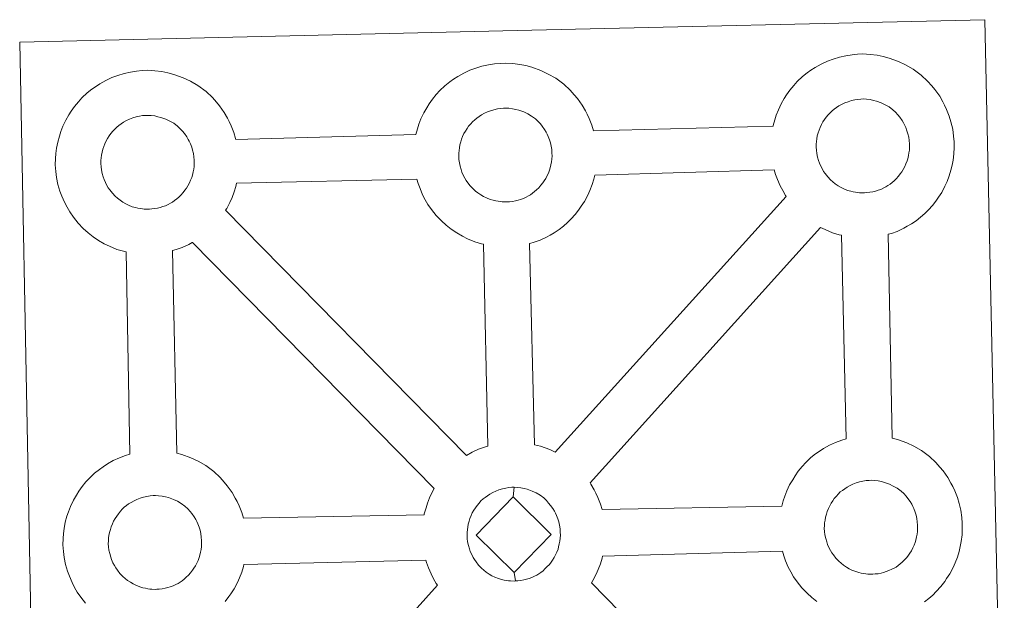
# Model space of a CAD drawing. Units: metres. Extents: x 631418 to 635929, y 4678377 to 4681432.
# Drawn here: x 631866 to 632028, y 4681085 to 4681180 of the extents above; entities that cross this region are included whole.
import ezdxf

# ---------------------------------------------------------------- set-up
doc = ezdxf.new("R2010")
doc.units = ezdxf.units.M
doc.header["$MEASUREMENT"] = 0
doc.layers.add('Level 63', color=7, linetype='Continuous', lineweight=0)

msp = doc.modelspace()

# ---------------------------------------------------------------- linework, layer by layer
at = {"layer": 'Level 63', "linetype": 'Continuous', "lineweight": 0}
for points in [[(631868.29, 4681033.01, 0.01), (631865.55, 4681176.41, 0.01), (631865.55, 4681176.41, 0.01), (631947.37, 4681178.32, 0.01), (632024.3, 4681180.11, 0.01), (632027.51, 4681032.66, 0.01)], [(631876.39, 4681084.17, 0.01), (631875.63, 4681085.14, 0.01), (631875.02, 4681086, 0.01), (631874.57, 4681086.77, 0.01), (631874.16, 4681087.58, 0.01), (631873.73, 4681088.59, 0.01), (631873.42, 4681089.43, 0.01), (631873.08, 4681090.53, 0.01), (631872.86, 4681091.68, 0.01), (631872.74, 4681092.64, 0.01), (631872.64, 4681093.75, 0.01), (631872.68, 4681094.8, 0.01), (631872.74, 4681095.61, 0.01), (631872.85, 4681096.47, 0.01), (631873.05, 4681097.49, 0.01), (631873.32, 4681098.47, 0.01), (631873.58, 4681099.21, 0.01), (631873.91, 4681100.09, 0.01), (631874.38, 4681101.1, 0.01), (631874.87, 4681101.94, 0.01), (631875.27, 4681102.57, 0.01), (631875.81, 4681103.34, 0.01), (631876.44, 4681104.1, 0.01), (631877.02, 4681104.75, 0.01), (631877.86, 4681105.56, 0.01), (631878.66, 4681106.15, 0.01), (631879.26, 4681106.6, 0.01), (631879.98, 4681107.06, 0.01), (631880.94, 4681107.62, 0.01), (631881.96, 4681108.08, 0.01), (631882.94, 4681108.43, 0.01), (631883.64, 4681108.66, 0.01), (631883.08, 4681141.92, 0.01), (631882.62, 4681142.04, 0.01), (631881.52, 4681142.35, 0.01), (631880.31, 4681142.86, 0.01), (631879.46, 4681143.27, 0.01), (631878.53, 4681143.8, 0.01), (631877.63, 4681144.42, 0.01), (631876.79, 4681145.07, 0.01), (631876, 4681145.79, 0.01), (631875.15, 4681146.68, 0.01), (631874.39, 4681147.66, 0.01), (631873.79, 4681148.5, 0.01), (631873.34, 4681149.28, 0.01), (631872.92, 4681150.09, 0.01), (631872.48, 4681151.09, 0.01), (631872.18, 4681151.94, 0.01), (631871.85, 4681153.03, 0.01), (631871.63, 4681154.19, 0.01), (631871.5, 4681155.15, 0.01), (631871.41, 4681156.26, 0.01), (631871.45, 4681157.31, 0.01), (631871.5, 4681158.12, 0.01), (631871.63, 4681158.99, 0.01), (631871.81, 4681159.99, 0.01), (631872.08, 4681160.98, 0.01), (631872.33, 4681161.7, 0.01), (631872.67, 4681162.61, 0.01), (631873.15, 4681163.61, 0.01), (631873.63, 4681164.45, 0.01), (631874.04, 4681165.09, 0.01), (631874.57, 4681165.85, 0.01), (631875.21, 4681166.61, 0.01), (631875.78, 4681167.27, 0.01), (631876.63, 4681168.06, 0.01), (631877.41, 4681168.68, 0.01), (631878.02, 4681169.09, 0.01), (631878.74, 4681169.56, 0.01), (631879.71, 4681170.13, 0.01), (631880.73, 4681170.58, 0.01), (631881.69, 4681170.94, 0.01), (631882.73, 4681171.27, 0.01), (631883.79, 4681171.5, 0.01), (631884.79, 4681171.66, 0.01), (631885.69, 4681171.73, 0.01), (631886.57, 4681171.79, 0.01), (631887.78, 4681171.72, 0.01), (631888.94, 4681171.58, 0.01), (631889.93, 4681171.36, 0.01), (631890.91, 4681171.12, 0.01), (631892.43, 4681170.57, 0.01), (631893.62, 4681169.98, 0.01), (631894.87, 4681169.29, 0.01), (631896.2, 4681168.29, 0.01), (631897.24, 4681167.32, 0.01), (631897.91, 4681166.55, 0.01), (631898.42, 4681165.94, 0.01), (631899.21, 4681164.85, 0.01), (631899.74, 4681163.92, 0.01), (631900.02, 4681163.36, 0.01), (631900.35, 4681162.64, 0.01), (631900.79, 4681161.57, 0.01), (631901.07, 4681160.6, 0.01), (631901.12, 4681160.43, 0.01), (631901.12, 4681160.43, 0.01), (631930.69, 4681161.22, 0.01), (631930.96, 4681162.17, 0.01), (631931.19, 4681162.92, 0.01), (631931.54, 4681163.81, 0.01), (631932.02, 4681164.81, 0.01), (631932.5, 4681165.64, 0.01), (631932.91, 4681166.29, 0.01), (631933.44, 4681167.05, 0.01), (631934.08, 4681167.81, 0.01), (631934.66, 4681168.47, 0.01), (631935.49, 4681169.26, 0.01), (631936.28, 4681169.88, 0.01), (631936.89, 4681170.31, 0.01), (631937.6, 4681170.77, 0.01), (631938.58, 4681171.33, 0.01), (631939.59, 4681171.79, 0.01), (631940.56, 4681172.15, 0.01), (631941.59, 4681172.47, 0.01), (631942.66, 4681172.7, 0.01), (631943.65, 4681172.87, 0.01), (631944.56, 4681172.93, 0.01), (631945.44, 4681172.98, 0.01), (631946.65, 4681172.91, 0.01), (631947.82, 4681172.77, 0.01), (631948.79, 4681172.56, 0.01), (631949.78, 4681172.31, 0.01), (631951.3, 4681171.76, 0.01), (631952.48, 4681171.18, 0.01), (631953.73, 4681170.48, 0.01), (631955.07, 4681169.49, 0.01), (631956.11, 4681168.52, 0.01), (631956.78, 4681167.76, 0.01), (631957.29, 4681167.14, 0.01), (631958.08, 4681166.06, 0.01), (631958.61, 4681165.12, 0.01), (631958.89, 4681164.56, 0.01), (631959.23, 4681163.84, 0.01), (631959.65, 4681162.77, 0.01), (631959.92, 4681161.86, 0.01), (631989.47, 4681162.61, 0.01), (631989.47, 4681162.69, 0.01), (631989.76, 4681163.67, 0.01), (631990.01, 4681164.41, 0.01), (631990.34, 4681165.29, 0.01), (631990.82, 4681166.3, 0.01), (631991.29, 4681167.14, 0.01), (631991.7, 4681167.78, 0.01), (631992.24, 4681168.54, 0.01), (631992.87, 4681169.3, 0.01), (631993.45, 4681169.95, 0.01), (631994.3, 4681170.76, 0.01), (631995.07, 4681171.37, 0.01), (631995.7, 4681171.8, 0.01), (631996.4, 4681172.27, 0.01), (631997.38, 4681172.81, 0.01), (631998.4, 4681173.28, 0.01), (631999.36, 4681173.63, 0.01), (632000.4, 4681173.96, 0.01), (632001.46, 4681174.19, 0.01), (632002.46, 4681174.36, 0.01), (632003.36, 4681174.43, 0.01), (632004.24, 4681174.48, 0.01), (632005.45, 4681174.41, 0.01), (632006.61, 4681174.26, 0.01), (632007.59, 4681174.06, 0.01), (632008.58, 4681173.79, 0.01), (632010.1, 4681173.25, 0.01), (632011.28, 4681172.69, 0.01), (632012.54, 4681171.97, 0.01), (632013.86, 4681170.98, 0.01), (632014.9, 4681170.01, 0.01), (632015.57, 4681169.24, 0.01), (632016.09, 4681168.64, 0.01), (632016.88, 4681167.55, 0.01), (632017.41, 4681166.61, 0.01), (632017.69, 4681166.06, 0.01), (632018.02, 4681165.34, 0.01), (632018.45, 4681164.26, 0.01), (632018.73, 4681163.3, 0.01), (632019.02, 4681162.13, 0.01), (632019.17, 4681160.96, 0.01), (632019.24, 4681160.01, 0.01), (632019.25, 4681159.08, 0.01), (632019.22, 4681158.08, 0.01), (632019.08, 4681156.99, 0.01), (632018.92, 4681156.2, 0.01), (632018.74, 4681155.37, 0.01), (632018.46, 4681154.45, 0.01), (632018.1, 4681153.51, 0.01), (632017.74, 4681152.73, 0.01), (632017.22, 4681151.69, 0.01), (632016.68, 4681150.91, 0.01), (632016.36, 4681150.44, 0.01), (632015.73, 4681149.6, 0.01), (632014.98, 4681148.8, 0.01), (632014.41, 4681148.22, 0.01), (632013.74, 4681147.62, 0.01), (632013.02, 4681147.06, 0.01), (632012.22, 4681146.52, 0.01), (632011.55, 4681146.15, 0.01), (632010.97, 4681145.82, 0.01), (632009.9, 4681145.31, 0.01), (632008.93, 4681144.98, 0.01), (632008.41, 4681144.84, 0.01), (632009.05, 4681111.32, 0.01), (632009.93, 4681111.1, 0.01), (632011.45, 4681110.55, 0.01), (632012.62, 4681109.98, 0.01), (632013.87, 4681109.27, 0.01), (632015.21, 4681108.3, 0.01), (632016.25, 4681107.31, 0.01), (632016.91, 4681106.54, 0.01), (632017.43, 4681105.93, 0.01), (632018.23, 4681104.85, 0.01), (632018.73, 4681103.9, 0.01), (632019.02, 4681103.35, 0.01), (632019.37, 4681102.63, 0.01), (632019.79, 4681101.56, 0.01), (632020.09, 4681100.58, 0.01), (632020.37, 4681099.44, 0.01), (632020.51, 4681098.27, 0.01), (632020.58, 4681097.31, 0.01), (632020.6, 4681096.38, 0.01), (632020.56, 4681095.39, 0.01), (632020.44, 4681094.3, 0.01), (632020.26, 4681093.49, 0.01), (632020.08, 4681092.68, 0.01), (632019.81, 4681091.75, 0.01), (632019.43, 4681090.81, 0.01), (632019.09, 4681090.03, 0.01), (632018.57, 4681089, 0.01), (632018.02, 4681088.2, 0.01), (632017.7, 4681087.74, 0.01), (632017.08, 4681086.9, 0.01), (632016.31, 4681086.09, 0.01), (632015.75, 4681085.51, 0.01), (632015.09, 4681084.93, 0.01), (632014.38, 4681084.37, 0.01)]]:
    msp.add_polyline3d(points, dxfattribs=at)
at = {"layer": 'Level 63', "linetype": 'Continuous', "lineweight": 13}
for points in [[(631945.75, 4681150.15, 0.01), (631945.54, 4681150.16, 0.01), (631944.91, 4681150.17, 0.01), (631944.58, 4681150.21, 0.01), (631944.27, 4681150.25, 0.01), (631943.86, 4681150.31, 0.01), (631943.43, 4681150.42, 0.01), (631942.92, 4681150.56, 0.01), (631942.31, 4681150.82, 0.01), (631941.85, 4681151.05, 0.01), (631941.4, 4681151.31, 0.01), (631940.91, 4681151.63, 0.01), (631940.51, 4681151.94, 0.01), (631940.13, 4681152.31, 0.01), (631939.67, 4681152.78, 0.01), (631939.24, 4681153.31, 0.01), (631938.98, 4681153.68, 0.01), (631938.77, 4681154.05, 0.01), (631938.52, 4681154.52, 0.01), (631938.3, 4681155.03, 0.01), (631938.15, 4681155.46, 0.01), (631938, 4681156.03, 0.01), (631937.87, 4681156.6, 0.01), (631937.8, 4681157.14, 0.01), (631937.76, 4681157.64, 0.01), (631937.78, 4681158.14, 0.01), (631937.82, 4681158.6, 0.01), (631937.87, 4681159.03, 0.01), (631937.96, 4681159.51, 0.01), (631938.1, 4681160.02, 0.01), (631938.24, 4681160.45, 0.01), (631938.41, 4681160.91, 0.01), (631938.63, 4681161.38, 0.01), (631938.88, 4681161.79, 0.01), (631939.14, 4681162.2, 0.01), (631939.4, 4681162.58, 0.01), (631939.74, 4681162.99, 0.01), (631940.05, 4681163.33, 0.01), (631940.39, 4681163.66, 0.01), (631940.74, 4681163.94, 0.01), (631941.11, 4681164.19, 0.01), (631941.51, 4681164.46, 0.01), (631942.01, 4681164.74, 0.01), (631942.48, 4681164.94, 0.01), (631943.02, 4681165.14, 0.01), (631943.56, 4681165.31, 0.01), (631944.12, 4681165.43, 0.01), (631944.63, 4681165.52, 0.01), (631945.13, 4681165.56, 0.01), (631945.52, 4681165.58, 0.01), (631946.03, 4681165.55, 0.01), (631946.63, 4681165.48, 0.01), (631947.18, 4681165.36, 0.01), (631947.67, 4681165.23, 0.01), (631948.48, 4681164.95, 0.01), (631949.11, 4681164.63, 0.01), (631949.76, 4681164.27, 0.01), (631950.37, 4681163.82, 0.01), (631950.83, 4681163.39, 0.01), (631951.2, 4681162.97, 0.01), (631951.5, 4681162.6, 0.01), (631951.9, 4681162.06, 0.01), (631952.14, 4681161.64, 0.01), (631952.3, 4681161.31, 0.01), (631952.49, 4681160.92, 0.01), (631952.71, 4681160.36, 0.01), (631952.86, 4681159.87, 0.01), (631952.99, 4681159.32, 0.01), (631953.06, 4681158.74, 0.01), (631953.1, 4681158.19, 0.01), (631953.12, 4681157.7, 0.01), (631953.09, 4681157.19, 0.01), (631953.04, 4681156.72, 0.01), (631952.93, 4681156.27, 0.01), (631952.83, 4681155.76, 0.01), (631952.71, 4681155.39, 0.01), (631952.53, 4681154.89, 0.01), (631952.34, 4681154.47, 0.01), (631952.1, 4681153.99, 0.01), (631951.83, 4681153.61, 0.01), (631951.59, 4681153.27, 0.01), (631951.3, 4681152.88, 0.01), (631950.93, 4681152.47, 0.01), (631950.58, 4681152.12, 0.01), (631950.25, 4681151.84, 0.01), (631949.91, 4681151.56, 0.01), (631949.57, 4681151.33, 0.01), (631949.22, 4681151.14, 0.01), (631948.87, 4681150.94, 0.01), (631948.4, 4681150.72, 0.01), (631947.95, 4681150.56, 0.01), (631947.52, 4681150.45, 0.01), (631947.09, 4681150.33, 0.01), (631946.62, 4681150.24, 0.01), (631946.13, 4681150.18, 0.01), (631945.75, 4681150.15, 0.01)], [(632004.54, 4681151.64, 0.01), (632004.34, 4681151.64, 0.01), (632003.7, 4681151.66, 0.01), (632003.38, 4681151.69, 0.01), (632003.05, 4681151.74, 0.01), (632002.66, 4681151.8, 0.01), (632002.25, 4681151.91, 0.01), (632001.71, 4681152.05, 0.01), (632001.11, 4681152.31, 0.01), (632000.65, 4681152.53, 0.01), (632000.19, 4681152.79, 0.01), (631999.71, 4681153.12, 0.01), (631999.32, 4681153.43, 0.01), (631998.92, 4681153.79, 0.01), (631998.46, 4681154.27, 0.01), (631998.04, 4681154.81, 0.01), (631997.78, 4681155.17, 0.01), (631997.58, 4681155.53, 0.01), (631997.33, 4681156.02, 0.01), (631997.1, 4681156.52, 0.01), (631996.95, 4681156.95, 0.01), (631996.78, 4681157.52, 0.01), (631996.67, 4681158.09, 0.01), (631996.6, 4681158.63, 0.01), (631996.55, 4681159.14, 0.01), (631996.57, 4681159.63, 0.01), (631996.6, 4681160.09, 0.01), (631996.66, 4681160.52, 0.01), (631996.75, 4681161.01, 0.01), (631996.89, 4681161.51, 0.01), (631997.04, 4681161.94, 0.01), (631997.23, 4681162.41, 0.01), (631997.43, 4681162.87, 0.01), (631997.68, 4681163.29, 0.01), (631997.94, 4681163.7, 0.01), (631998.2, 4681164.07, 0.01), (631998.54, 4681164.48, 0.01), (631998.85, 4681164.82, 0.01), (631999.18, 4681165.15, 0.01), (631999.54, 4681165.42, 0.01), (631999.91, 4681165.69, 0.01), (632000.31, 4681165.94, 0.01), (632000.82, 4681166.23, 0.01), (632001.28, 4681166.43, 0.01), (632001.83, 4681166.63, 0.01), (632002.35, 4681166.8, 0.01), (632002.92, 4681166.93, 0.01), (632003.42, 4681167.01, 0.01), (632003.92, 4681167.05, 0.01), (632004.31, 4681167.08, 0.01), (632004.83, 4681167.04, 0.01), (632005.43, 4681166.97, 0.01), (632005.97, 4681166.85, 0.01), (632006.46, 4681166.72, 0.01), (632007.27, 4681166.44, 0.01), (632007.91, 4681166.13, 0.01), (632008.55, 4681165.77, 0.01), (632009.17, 4681165.31, 0.01), (632009.63, 4681164.88, 0.01), (632010, 4681164.46, 0.01), (632010.31, 4681164.09, 0.01), (632010.7, 4681163.55, 0.01), (632010.93, 4681163.13, 0.01), (632011.11, 4681162.8, 0.01), (632011.29, 4681162.41, 0.01), (632011.5, 4681161.86, 0.01), (632011.66, 4681161.37, 0.01), (632011.79, 4681160.81, 0.01), (632011.85, 4681160.24, 0.01), (632011.9, 4681159.68, 0.01), (632011.91, 4681159.19, 0.01), (632011.89, 4681158.68, 0.01), (632011.83, 4681158.21, 0.01), (632011.74, 4681157.76, 0.01), (632011.63, 4681157.25, 0.01), (632011.51, 4681156.88, 0.01), (632011.33, 4681156.39, 0.01), (632011.13, 4681155.96, 0.01), (632010.89, 4681155.49, 0.01), (632010.63, 4681155.11, 0.01), (632010.39, 4681154.77, 0.01), (632010.09, 4681154.37, 0.01), (632009.72, 4681153.96, 0.01), (632009.38, 4681153.63, 0.01), (632009.04, 4681153.32, 0.01), (632008.71, 4681153.06, 0.01), (632008.36, 4681152.82, 0.01), (632008.02, 4681152.63, 0.01), (632007.67, 4681152.44, 0.01), (632007.19, 4681152.21, 0.01), (632006.74, 4681152.07, 0.01), (632006.33, 4681151.94, 0.01), (632005.89, 4681151.83, 0.01), (632005.41, 4681151.73, 0.01), (632004.92, 4681151.68, 0.01), (632004.54, 4681151.64, 0.01)], [(631886.89, 4681148.96, 0.01), (631886.66, 4681148.96, 0.01), (631886.05, 4681148.97, 0.01), (631885.73, 4681149.01, 0.01), (631885.39, 4681149.05, 0.01), (631884.99, 4681149.11, 0.01), (631884.58, 4681149.22, 0.01), (631884.05, 4681149.36, 0.01), (631883.45, 4681149.61, 0.01), (631882.99, 4681149.84, 0.01), (631882.52, 4681150.11, 0.01), (631882.05, 4681150.43, 0.01), (631881.65, 4681150.74, 0.01), (631881.26, 4681151.09, 0.01), (631880.8, 4681151.57, 0.01), (631880.37, 4681152.11, 0.01), (631880.11, 4681152.48, 0.01), (631879.91, 4681152.85, 0.01), (631879.66, 4681153.32, 0.01), (631879.44, 4681153.84, 0.01), (631879.29, 4681154.27, 0.01), (631879.12, 4681154.82, 0.01), (631879.01, 4681155.4, 0.01), (631878.94, 4681155.94, 0.01), (631878.89, 4681156.45, 0.01), (631878.91, 4681156.94, 0.01), (631878.94, 4681157.41, 0.01), (631878.99, 4681157.83, 0.01), (631879.09, 4681158.31, 0.01), (631879.23, 4681158.83, 0.01), (631879.38, 4681159.25, 0.01), (631879.55, 4681159.72, 0.01), (631879.77, 4681160.18, 0.01), (631880.01, 4681160.6, 0.01), (631880.27, 4681161, 0.01), (631880.53, 4681161.38, 0.01), (631880.88, 4681161.79, 0.01), (631881.19, 4681162.13, 0.01), (631881.52, 4681162.46, 0.01), (631881.88, 4681162.74, 0.01), (631882.24, 4681162.99, 0.01), (631882.64, 4681163.25, 0.01), (631883.14, 4681163.53, 0.01), (631883.6, 4681163.74, 0.01), (631884.16, 4681163.95, 0.01), (631884.7, 4681164.12, 0.01), (631885.25, 4681164.23, 0.01), (631885.77, 4681164.33, 0.01), (631886.26, 4681164.37, 0.01), (631886.64, 4681164.38, 0.01), (631887.17, 4681164.36, 0.01), (631887.76, 4681164.28, 0.01), (631888.3, 4681164.16, 0.01), (631888.79, 4681164.04, 0.01), (631889.61, 4681163.75, 0.01), (631890.25, 4681163.44, 0.01), (631890.89, 4681163.08, 0.01), (631891.51, 4681162.61, 0.01), (631891.96, 4681162.19, 0.01), (631892.33, 4681161.77, 0.01), (631892.65, 4681161.39, 0.01), (631893.04, 4681160.86, 0.01), (631893.27, 4681160.43, 0.01), (631893.44, 4681160.11, 0.01), (631893.62, 4681159.72, 0.01), (631893.84, 4681159.16, 0.01), (631893.98, 4681158.68, 0.01), (631894.13, 4681158.12, 0.01), (631894.19, 4681157.55, 0.01), (631894.24, 4681156.99, 0.01), (631894.24, 4681156.5, 0.01), (631894.23, 4681155.99, 0.01), (631894.17, 4681155.52, 0.01), (631894.08, 4681155.08, 0.01), (631893.96, 4681154.56, 0.01), (631893.85, 4681154.18, 0.01), (631893.66, 4681153.7, 0.01), (631893.47, 4681153.28, 0.01), (631893.22, 4681152.8, 0.01), (631892.97, 4681152.42, 0.01), (631892.73, 4681152.08, 0.01), (631892.44, 4681151.68, 0.01), (631892.05, 4681151.27, 0.01), (631891.71, 4681150.93, 0.01), (631891.38, 4681150.64, 0.01), (631891.04, 4681150.36, 0.01), (631890.7, 4681150.13, 0.01), (631890.36, 4681149.95, 0.01), (631890, 4681149.75, 0.01), (631889.53, 4681149.52, 0.01), (631889.08, 4681149.37, 0.01), (631888.67, 4681149.24, 0.01), (631888.22, 4681149.14, 0.01), (631887.75, 4681149.04, 0.01), (631887.26, 4681148.99, 0.01), (631886.89, 4681148.96, 0.01)], [(631953.61, 4681109.01, 0.01), (631952.73, 4681109.45, 0.01), (631951.21, 4681110, 0.01), (631950.24, 4681110.23, 0.01), (631949.4, 4681143.29, 0.01), (631949.47, 4681143.32, 0.01), (631950.17, 4681143.51, 0.01), (631951.17, 4681143.85, 0.01), (631952.23, 4681144.36, 0.01), (631952.79, 4681144.68, 0.01), (631953.46, 4681145.05, 0.01), (631954.28, 4681145.6, 0.01), (631954.99, 4681146.16, 0.01), (631955.67, 4681146.76, 0.01), (631956.21, 4681147.33, 0.01), (631956.98, 4681148.14, 0.01), (631957.6, 4681148.98, 0.01), (631957.93, 4681149.44, 0.01), (631958.48, 4681150.24, 0.01), (631958.99, 4681151.27, 0.01), (631959.35, 4681152.04, 0.01), (631959.71, 4681153, 0.01), (631959.99, 4681153.91, 0.01), (631960.13, 4681154.56, 0.01), (631989.66, 4681155.45, 0.01), (631989.89, 4681154.66, 0.01), (631990.2, 4681153.81, 0.01), (631990.63, 4681152.81, 0.01), (631991.06, 4681152.01, 0.01), (631991.5, 4681151.22, 0.01), (631991.62, 4681151.06, 0.01), (631953.61, 4681109.01, 0.01)], [(631942.56, 4681110.01, 0.01), (631941.99, 4681109.82, 0.01), (631941.01, 4681109.47, 0.01), (631940, 4681109, 0.01), (631939.05, 4681108.47, 0.01), (631899.42, 4681148.78, 0.01), (631899.6, 4681149.04, 0.01), (631900.12, 4681150.07, 0.01), (631900.48, 4681150.85, 0.01), (631900.84, 4681151.79, 0.01), (631901.11, 4681152.71, 0.01), (631901.23, 4681153.22, 0.01), (631930.89, 4681153.89, 0.01), (631931.1, 4681153.17, 0.01), (631931.41, 4681152.33, 0.01), (631931.83, 4681151.32, 0.01), (631932.26, 4681150.51, 0.01), (631932.7, 4681149.73, 0.01), (631933.3, 4681148.89, 0.01), (631934.07, 4681147.92, 0.01), (631934.92, 4681147.02, 0.01), (631935.71, 4681146.3, 0.01), (631936.55, 4681145.65, 0.01), (631937.45, 4681145.04, 0.01), (631938.37, 4681144.51, 0.01), (631939.21, 4681144.1, 0.01), (631940.43, 4681143.58, 0.01), (631941.53, 4681143.26, 0.01), (631941.86, 4681143.19, 0.01), (631942.56, 4681110.01, 0.01)], [(632001.47, 4681111.2, 0.01), (632000.76, 4681110.96, 0.01), (631999.77, 4681110.6, 0.01), (631998.77, 4681110.15, 0.01), (631997.79, 4681109.59, 0.01), (631997.07, 4681109.13, 0.01), (631996.47, 4681108.7, 0.01), (631995.68, 4681108.1, 0.01), (631994.86, 4681107.29, 0.01), (631994.27, 4681106.65, 0.01), (631993.62, 4681105.87, 0.01), (631993.11, 4681105.11, 0.01), (631992.7, 4681104.47, 0.01), (631992.19, 4681103.64, 0.01), (631991.73, 4681102.63, 0.01), (631991.39, 4681101.74, 0.01), (631991.14, 4681101.01, 0.01), (631990.89, 4681100.11, 0.01), (631961.34, 4681099.58, 0.01), (631961.07, 4681100.46, 0.01), (631960.64, 4681101.53, 0.01), (631960.31, 4681102.24, 0.01), (631960.02, 4681102.81, 0.01), (631959.51, 4681103.74, 0.01), (631959.37, 4681103.93, 0.01), (631997.26, 4681145.96, 0.01), (631998.03, 4681145.59, 0.01), (631999.24, 4681145.07, 0.01), (632000.33, 4681144.75, 0.01), (632000.72, 4681144.66, 0.01), (632001.47, 4681111.2, 0.01)], [(631933.74, 4681103.01, 0.01), (631933.44, 4681102.51, 0.01), (631932.96, 4681101.5, 0.01), (631932.62, 4681100.6, 0.01), (631932.39, 4681099.87, 0.01), (631932.1, 4681098.88, 0.01), (631932.07, 4681098.68, 0.01), (631902.35, 4681098.13, 0.01), (631902.07, 4681099.1, 0.01), (631901.64, 4681100.17, 0.01), (631901.31, 4681100.89, 0.01), (631901.02, 4681101.44, 0.01), (631900.5, 4681102.38, 0.01), (631899.7, 4681103.47, 0.01), (631899.2, 4681104.08, 0.01), (631898.52, 4681104.85, 0.01), (631897.49, 4681105.82, 0.01), (631896.16, 4681106.81, 0.01), (631894.89, 4681107.51, 0.01), (631893.72, 4681108.09, 0.01), (631892.2, 4681108.63, 0.01), (631891.39, 4681108.84, 0.01), (631890.71, 4681142.15, 0.01), (631891.31, 4681142.32, 0.01), (631892.29, 4681142.66, 0.01), (631893.36, 4681143.17, 0.01), (631893.94, 4681143.47, 0.01), (631893.95, 4681143.48, 0.01), (631933.74, 4681103.01, 0.01)], [(632005.9, 4681088.95, 0.01), (632005.68, 4681088.93, 0.01), (632005.06, 4681088.96, 0.01), (632004.74, 4681089, 0.01), (632004.4, 4681089.04, 0.01), (632003.99, 4681089.1, 0.01), (632003.59, 4681089.2, 0.01), (632003.07, 4681089.35, 0.01), (632002.45, 4681089.61, 0.01), (632002, 4681089.82, 0.01), (632001.53, 4681090.09, 0.01), (632001.05, 4681090.42, 0.01), (632000.67, 4681090.73, 0.01), (632000.27, 4681091.09, 0.01), (631999.82, 4681091.56, 0.01), (631999.39, 4681092.1, 0.01), (631999.13, 4681092.47, 0.01), (631998.92, 4681092.84, 0.01), (631998.66, 4681093.32, 0.01), (631998.44, 4681093.82, 0.01), (631998.29, 4681094.24, 0.01), (631998.13, 4681094.81, 0.01), (631998.01, 4681095.39, 0.01), (631997.93, 4681095.94, 0.01), (631997.9, 4681096.44, 0.01), (631997.92, 4681096.94, 0.01), (631997.95, 4681097.39, 0.01), (631998.02, 4681097.82, 0.01), (631998.1, 4681098.3, 0.01), (631998.24, 4681098.8, 0.01), (631998.38, 4681099.25, 0.01), (631998.57, 4681099.71, 0.01), (631998.79, 4681100.16, 0.01), (631999.02, 4681100.59, 0.01), (631999.28, 4681100.99, 0.01), (631999.55, 4681101.38, 0.01), (631999.88, 4681101.79, 0.01), (632000.19, 4681102.12, 0.01), (632000.53, 4681102.45, 0.01), (632000.88, 4681102.72, 0.01), (632001.27, 4681102.98, 0.01), (632001.65, 4681103.24, 0.01), (632002.15, 4681103.53, 0.01), (632002.61, 4681103.74, 0.01), (632003.16, 4681103.95, 0.01), (632003.71, 4681104.11, 0.01), (632004.26, 4681104.23, 0.01), (632004.77, 4681104.32, 0.01), (632005.26, 4681104.35, 0.01), (632005.64, 4681104.38, 0.01), (632006.17, 4681104.36, 0.01), (632006.75, 4681104.28, 0.01), (632007.32, 4681104.15, 0.01), (632007.81, 4681104.03, 0.01), (632008.63, 4681103.73, 0.01), (632009.25, 4681103.42, 0.01), (632009.91, 4681103.08, 0.01), (632010.52, 4681102.61, 0.01), (632010.97, 4681102.18, 0.01), (632011.34, 4681101.75, 0.01), (632011.65, 4681101.39, 0.01), (632012.04, 4681100.86, 0.01), (632012.28, 4681100.43, 0.01), (632012.45, 4681100.09, 0.01), (632012.63, 4681099.71, 0.01), (632012.84, 4681099.15, 0.01), (632012.99, 4681098.65, 0.01), (632013.13, 4681098.11, 0.01), (632013.2, 4681097.53, 0.01), (632013.25, 4681096.98, 0.01), (632013.25, 4681096.49, 0.01), (632013.23, 4681095.98, 0.01), (632013.17, 4681095.51, 0.01), (632013.08, 4681095.06, 0.01), (632012.97, 4681094.55, 0.01), (632012.85, 4681094.17, 0.01), (632012.67, 4681093.69, 0.01), (632012.48, 4681093.25, 0.01), (632012.24, 4681092.79, 0.01), (632011.97, 4681092.41, 0.01), (632011.73, 4681092.07, 0.01), (632011.45, 4681091.66, 0.01), (632011.05, 4681091.26, 0.01), (632010.72, 4681090.92, 0.01), (632010.39, 4681090.62, 0.01), (632010.05, 4681090.36, 0.01), (632009.71, 4681090.11, 0.01), (632009.37, 4681089.93, 0.01), (632009.02, 4681089.74, 0.01), (632008.54, 4681089.52, 0.01), (632008.09, 4681089.36, 0.01), (632007.66, 4681089.23, 0.01), (632007.23, 4681089.13, 0.01), (632006.76, 4681089.02, 0.01), (632006.28, 4681088.97, 0.01), (632005.9, 4681088.95, 0.01)], [(631946.74, 4681101.63, 0.01), (631940.63, 4681095.34, 0.01), (631946.89, 4681089.22, 0.01), (631947.13, 4681087.82, 0.01), (631946.91, 4681087.79, 0.01), (631946.29, 4681087.82, 0.01), (631945.97, 4681087.85, 0.01), (631945.63, 4681087.9, 0.01), (631945.23, 4681087.96, 0.01), (631944.81, 4681088.06, 0.01), (631944.3, 4681088.2, 0.01), (631943.68, 4681088.47, 0.01), (631943.22, 4681088.69, 0.01), (631942.77, 4681088.95, 0.01), (631942.28, 4681089.28, 0.01), (631941.89, 4681089.59, 0.01), (631941.5, 4681089.95, 0.01), (631941.04, 4681090.43, 0.01), (631940.62, 4681090.97, 0.01), (631940.36, 4681091.33, 0.01), (631940.14, 4681091.69, 0.01), (631939.9, 4681092.19, 0.01), (631939.67, 4681092.69, 0.01), (631939.53, 4681093.11, 0.01), (631939.35, 4681093.67, 0.01), (631939.23, 4681094.25, 0.01), (631939.17, 4681094.81, 0.01), (631939.14, 4681095.31, 0.01), (631939.15, 4681095.8, 0.01), (631939.19, 4681096.26, 0.01), (631939.24, 4681096.68, 0.01), (631939.34, 4681097.16, 0.01), (631939.47, 4681097.67, 0.01), (631939.62, 4681098.11, 0.01), (631939.8, 4681098.58, 0.01), (631940, 4681099.03, 0.01), (631940.26, 4681099.45, 0.01), (631940.51, 4681099.85, 0.01), (631940.78, 4681100.24, 0.01), (631941.12, 4681100.64, 0.01), (631941.43, 4681100.99, 0.01), (631941.77, 4681101.32, 0.01), (631942.11, 4681101.57, 0.01), (631942.48, 4681101.84, 0.01), (631942.88, 4681102.1, 0.01), (631943.4, 4681102.39, 0.01), (631943.86, 4681102.6, 0.01), (631944.39, 4681102.8, 0.01), (631944.94, 4681102.98, 0.01), (631945.5, 4681103.09, 0.01), (631946, 4681103.18, 0.01), (631946.5, 4681103.22, 0.01), (631946.88, 4681103.24, 0.01), (631946.74, 4681101.63, 0.01)], [(631947.13, 4681087.82, 0.01), (631946.89, 4681089.22, 0.01), (631952.98, 4681095.48, 0.01), (631946.74, 4681101.63, 0.01), (631946.88, 4681103.24, 0.01), (631947.4, 4681103.2, 0.01), (631948, 4681103.14, 0.01), (631948.55, 4681103.02, 0.01), (631949.04, 4681102.9, 0.01), (631949.86, 4681102.59, 0.01), (631950.49, 4681102.29, 0.01), (631951.14, 4681101.92, 0.01), (631951.75, 4681101.47, 0.01), (631952.21, 4681101.05, 0.01), (631952.56, 4681100.61, 0.01), (631952.88, 4681100.25, 0.01), (631953.27, 4681099.72, 0.01), (631953.51, 4681099.28, 0.01), (631953.69, 4681098.96, 0.01), (631953.86, 4681098.58, 0.01), (631954.08, 4681098.02, 0.01), (631954.23, 4681097.52, 0.01), (631954.36, 4681096.98, 0.01), (631954.44, 4681096.4, 0.01), (631954.48, 4681095.84, 0.01), (631954.49, 4681095.36, 0.01), (631954.47, 4681094.85, 0.01), (631954.4, 4681094.38, 0.01), (631954.31, 4681093.92, 0.01), (631954.2, 4681093.41, 0.01), (631954.1, 4681093.03, 0.01), (631953.91, 4681092.56, 0.01), (631953.71, 4681092.12, 0.01), (631953.48, 4681091.66, 0.01), (631953.21, 4681091.26, 0.01), (631952.97, 4681090.92, 0.01), (631952.68, 4681090.52, 0.01), (631952.28, 4681090.12, 0.01), (631951.95, 4681089.79, 0.01), (631951.63, 4681089.48, 0.01), (631951.28, 4681089.22, 0.01), (631950.95, 4681088.99, 0.01), (631950.61, 4681088.79, 0.01), (631950.23, 4681088.6, 0.01), (631949.78, 4681088.37, 0.01), (631949.33, 4681088.22, 0.01), (631948.9, 4681088.1, 0.01), (631948.46, 4681087.98, 0.01), (631948, 4681087.88, 0.01), (631947.51, 4681087.84, 0.01), (631947.13, 4681087.82, 0.01)], [(631888.12, 4681086.45, 0.01), (631887.91, 4681086.44, 0.01), (631887.28, 4681086.47, 0.01), (631886.95, 4681086.49, 0.01), (631886.62, 4681086.53, 0.01), (631886.23, 4681086.61, 0.01), (631885.81, 4681086.71, 0.01), (631885.29, 4681086.85, 0.01), (631884.68, 4681087.11, 0.01), (631884.23, 4681087.34, 0.01), (631883.76, 4681087.6, 0.01), (631883.28, 4681087.92, 0.01), (631882.89, 4681088.23, 0.01), (631882.49, 4681088.58, 0.01), (631882.03, 4681089.06, 0.01), (631881.62, 4681089.61, 0.01), (631881.35, 4681089.97, 0.01), (631881.14, 4681090.34, 0.01), (631880.89, 4681090.81, 0.01), (631880.67, 4681091.33, 0.01), (631880.52, 4681091.75, 0.01), (631880.35, 4681092.31, 0.01), (631880.23, 4681092.89, 0.01), (631880.16, 4681093.44, 0.01), (631880.13, 4681093.94, 0.01), (631880.15, 4681094.44, 0.01), (631880.17, 4681094.89, 0.01), (631880.23, 4681095.31, 0.01), (631880.32, 4681095.8, 0.01), (631880.46, 4681096.31, 0.01), (631880.62, 4681096.74, 0.01), (631880.79, 4681097.21, 0.01), (631881, 4681097.66, 0.01), (631881.24, 4681098.08, 0.01), (631881.51, 4681098.49, 0.01), (631881.78, 4681098.87, 0.01), (631882.11, 4681099.28, 0.01), (631882.42, 4681099.63, 0.01), (631882.75, 4681099.95, 0.01), (631883.12, 4681100.22, 0.01), (631883.47, 4681100.49, 0.01), (631883.88, 4681100.73, 0.01), (631884.38, 4681101.02, 0.01), (631884.84, 4681101.24, 0.01), (631885.39, 4681101.44, 0.01), (631885.93, 4681101.6, 0.01), (631886.49, 4681101.73, 0.01), (631887, 4681101.81, 0.01), (631887.5, 4681101.85, 0.01), (631887.87, 4681101.87, 0.01), (631888.4, 4681101.84, 0.01), (631888.99, 4681101.77, 0.01), (631889.54, 4681101.66, 0.01), (631890.03, 4681101.53, 0.01), (631890.85, 4681101.23, 0.01), (631891.49, 4681100.93, 0.01), (631892.13, 4681100.57, 0.01), (631892.74, 4681100.11, 0.01), (631893.2, 4681099.68, 0.01), (631893.57, 4681099.26, 0.01), (631893.88, 4681098.89, 0.01), (631894.27, 4681098.35, 0.01), (631894.51, 4681097.93, 0.01), (631894.68, 4681097.6, 0.01), (631894.86, 4681097.21, 0.01), (631895.08, 4681096.66, 0.01), (631895.23, 4681096.16, 0.01), (631895.36, 4681095.6, 0.01), (631895.42, 4681095.03, 0.01), (631895.47, 4681094.48, 0.01), (631895.48, 4681093.99, 0.01), (631895.46, 4681093.49, 0.01), (631895.4, 4681093.01, 0.01), (631895.31, 4681092.56, 0.01), (631895.2, 4681092.05, 0.01), (631895.09, 4681091.67, 0.01), (631894.89, 4681091.19, 0.01), (631894.7, 4681090.76, 0.01), (631894.47, 4681090.29, 0.01), (631894.2, 4681089.91, 0.01), (631893.97, 4681089.57, 0.01), (631893.67, 4681089.17, 0.01), (631893.29, 4681088.76, 0.01), (631892.96, 4681088.42, 0.01), (631892.61, 4681088.12, 0.01), (631892.28, 4681087.85, 0.01), (631891.94, 4681087.61, 0.01), (631891.6, 4681087.43, 0.01), (631891.23, 4681087.23, 0.01), (631890.77, 4681087.01, 0.01), (631890.32, 4681086.86, 0.01), (631889.9, 4681086.74, 0.01), (631889.46, 4681086.63, 0.01), (631888.98, 4681086.53, 0.01), (631888.5, 4681086.48, 0.01), (631888.12, 4681086.45, 0.01)]]:
    msp.add_polyline3d(points, close=True, dxfattribs=at)
for points in [[(631999.27, 4681046.97, 0.01), (631959.61, 4681087.54, 0.01), (631959.85, 4681087.9, 0.01), (631960.36, 4681088.92, 0.01), (631960.71, 4681089.71, 0.01), (631961.09, 4681090.65, 0.01), (631961.37, 4681091.57, 0.01), (631961.44, 4681091.91, 0.01), (631991, 4681092.71, 0.01), (631991.24, 4681091.96, 0.01), (631991.54, 4681091.11, 0.01), (631991.97, 4681090.11, 0.01), (631992.41, 4681089.3, 0.01), (631992.83, 4681088.52, 0.01), (631993.44, 4681087.68, 0.01), (631994.21, 4681086.7, 0.01), (631995.06, 4681085.82, 0.01), (631995.85, 4681085.1, 0.01), (631996.69, 4681084.44, 0.01)], [(631899.36, 4681084.43, 0.01), (631899.97, 4681085.28, 0.01), (631900.29, 4681085.73, 0.01), (631900.83, 4681086.54, 0.01), (631901.35, 4681087.56, 0.01), (631901.72, 4681088.33, 0.01), (631902.07, 4681089.29, 0.01), (631902.36, 4681090.21, 0.01), (631902.43, 4681090.53, 0.01), (631932.35, 4681091.22, 0.01), (631932.48, 4681090.83, 0.01), (631932.77, 4681089.97, 0.01), (631933.21, 4681088.97, 0.01), (631933.64, 4681088.17, 0.01), (631934.07, 4681087.39, 0.01), (631934.25, 4681087.15, 0.01), (631895.95, 4681044.43, 0.01)]]:
    msp.add_polyline3d(points, dxfattribs=at)

doc.saveas('drawing.dxf')
